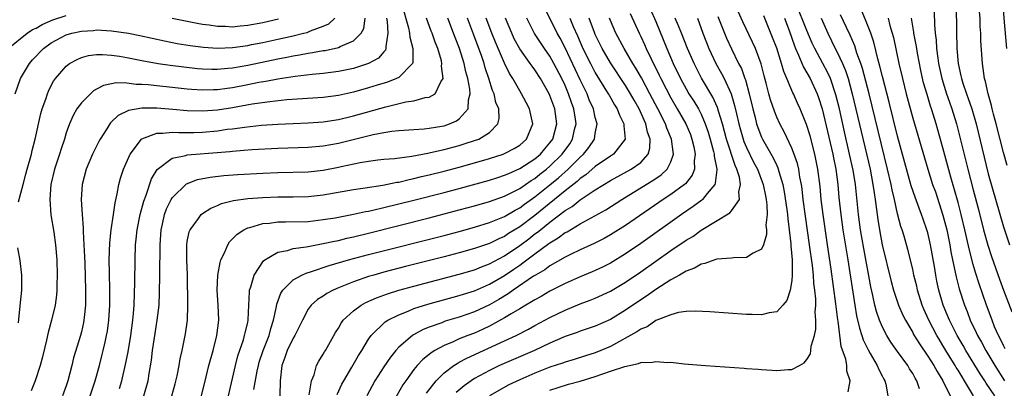
# Model space of a CAD drawing. Units: inches. Extents: x 2505000 to 2508000, y 1485000 to 1488000.
# Drawn here: x 2505871 to 2506001, y 1486094 to 1486143 of the extents above; entities that cross this region are included whole.
import ezdxf

# ---------------------------------------------------------------- set-up
doc = ezdxf.new("R2010")
doc.units = ezdxf.units.IN
doc.header["$MEASUREMENT"] = 0
doc.layers.add('LD25051485_2ft', color=232, linetype='Continuous')

msp = doc.modelspace()

# ---------------------------------------------------------------- linework, layer by layer
at = {"layer": 'LD25051485_2ft'}
for points, elevation in [([(2506001.48, 1486123.48), (2506001, 1486125.23), (2506000.06, 1486129), (2505999.7, 1486130.3), (2505999.53, 1486131), (2505999.44, 1486131.44), (2505998.96, 1486133), (2505998.62, 1486134.62), (2505998.49, 1486135), (2505998.34, 1486136.34), (2505998.21, 1486137), (2505998.02, 1486140.02), (2505997.99, 1486141), (2505997.92, 1486141.92), (2505997.9, 1486143), (2505997.84, 1486143.84), (2505997.81, 1486145), (2505997.83, 1486147), (2505998.01, 1486148.01), (2505998.12, 1486149), (2505998.9, 1486151), (2506000.41, 1486153.59), (2506001.36, 1486155)], 7890), ([(2506001.46, 1486139), (2506001.09, 1486143), (2506000.95, 1486144.95), (2506001, 1486147), (2506001.49, 1486149)], 7892), ([(2505921.36, 1486145), (2505922.28, 1486141.72), (2505922.43, 1486141), (2505922.47, 1486140.47), (2505922.87, 1486139), (2505922.86, 1486137.14), (2505922.81, 1486137), (2505921, 1486135.16), (2505920.7, 1486135), (2505919.48, 1486134.52), (2505918.12, 1486134.12), (2505917, 1486133.77), (2505915, 1486133.21), (2505913, 1486132.77), (2505911, 1486132.5), (2505906.17, 1486132.17), (2505903.94, 1486131.94), (2505901.6, 1486131.6), (2505899, 1486131.14), (2505897, 1486130.83), (2505895, 1486130.69), (2505893, 1486130.75), (2505891.08, 1486130.92), (2505889, 1486131.07), (2505887, 1486131.07), (2505885.24, 1486130.76), (2505883.88, 1486130.12), (2505883, 1486129.26), (2505882.86, 1486129.14), (2505882.76, 1486129), (2505882.37, 1486128.37), (2505881.48, 1486127), (2505881.31, 1486126.69), (2505880.48, 1486125), (2505879.62, 1486123), (2505879.08, 1486121), (2505878.98, 1486119), (2505879.09, 1486117), (2505879.24, 1486115.25), (2505879.22, 1486114.78), (2505879.34, 1486113), (2505879.42, 1486111.42), (2505879.43, 1486110.57), (2505879.56, 1486107), (2505879.55, 1486105), (2505879.36, 1486103.36), (2505879.33, 1486103), (2505879.28, 1486102.72), (2505879, 1486101.49), (2505878.87, 1486101), (2505877.97, 1486098.03), (2505877.73, 1486097), (2505877.21, 1486095), (2505877, 1486094.35), (2505876.49, 1486093)], 7836), ([(2505989.91, 1486093.91), (2505989.56, 1486095), (2505989.33, 1486095.33), (2505989, 1486095.94), (2505988.57, 1486096.57), (2505988.34, 1486097), (2505987, 1486098.86), (2505986.12, 1486100.12), (2505985.57, 1486101), (2505985, 1486102.09), (2505984.6, 1486103), (2505984.19, 1486104.19), (2505983.99, 1486105), (2505983.73, 1486106.27), (2505983.45, 1486107.45), (2505982.53, 1486112.53), (2505982.1, 1486115), (2505981.83, 1486117), (2505981.42, 1486121), (2505981.1, 1486122.9), (2505980.65, 1486125), (2505979.96, 1486127.96), (2505979.29, 1486131), (2505978.84, 1486132.84), (2505978.1, 1486135), (2505977.77, 1486135.77), (2505977.12, 1486137), (2505976.03, 1486139), (2505975.7, 1486139.7), (2505975, 1486141.37), (2505973.54, 1486145)], 7874), ([(2505994.74, 1486144.74), (2505994.78, 1486141.22), (2505994.84, 1486139), (2505995, 1486136.99), (2505995.38, 1486135.38), (2505995.43, 1486135), (2505995.62, 1486134.38), (2505996.1, 1486133), (2505996.35, 1486132.35), (2505996.8, 1486131), (2505997.4, 1486129), (2505999, 1486122.41), (2506001, 1486115.38), (2506001.79, 1486113)], 7888), ([(2505869.31, 1486139), (2505871.82, 1486141), (2505872.52, 1486141.48), (2505873, 1486141.68), (2505873.82, 1486142.18), (2505875.23, 1486142.77), (2505877, 1486143.37)], 7828), ([(2505901.83, 1486093.83), (2505902.26, 1486096.26), (2505902.41, 1486097), (2505902.54, 1486097.46), (2505903.05, 1486099), (2505903.83, 1486101), (2505904.07, 1486101.93), (2505904.42, 1486103), (2505904.81, 1486104.81), (2505904.86, 1486105.14), (2505905.39, 1486106.61), (2505905.65, 1486107), (2505907, 1486108.36), (2505908.18, 1486109), (2505908.74, 1486109.26), (2505909.45, 1486109.45), (2505911.76, 1486110.24), (2505914.35, 1486111), (2505917, 1486111.7), (2505927, 1486114.25), (2505929, 1486114.77), (2505931, 1486115.32), (2505933, 1486115.94), (2505935, 1486116.76), (2505936.4, 1486117.6), (2505937, 1486117.9), (2505937.63, 1486118.38), (2505939, 1486119.33), (2505941, 1486120.95), (2505942.12, 1486121.88), (2505943.39, 1486123), (2505945, 1486124.61), (2505945.43, 1486125), (2505946.12, 1486125.88), (2505946.87, 1486127), (2505947, 1486127.75), (2505947.25, 1486129), (2505947, 1486129.83), (2505946.74, 1486131), (2505946.2, 1486132.2), (2505945.9, 1486133), (2505945, 1486134.82), (2505943, 1486139.06), (2505942.34, 1486140.34), (2505941.97, 1486141), (2505940.33, 1486144.33)], 7850), ([(2505951.62, 1486143.62), (2505952.79, 1486141), (2505953, 1486140.59), (2505953.51, 1486139.51), (2505953.73, 1486139), (2505954.38, 1486137.62), (2505955.46, 1486135.46), (2505955.67, 1486135), (2505956.37, 1486133.63), (2505957, 1486132.44), (2505957.85, 1486131), (2505958.99, 1486129), (2505959.58, 1486127.58), (2505959.79, 1486127), (2505960.04, 1486125.96), (2505960.23, 1486125), (2505960.1, 1486124.1), (2505960.12, 1486123), (2505959.8, 1486122.2), (2505958.91, 1486121.09), (2505958.81, 1486121), (2505957, 1486119.66), (2505955.98, 1486119), (2505955.39, 1486118.61), (2505951, 1486115.57), (2505949, 1486114.3), (2505948.16, 1486113.84), (2505946.83, 1486113.17), (2505945, 1486112.33), (2505943.71, 1486111.71), (2505943, 1486111.35), (2505941, 1486110.2), (2505940.31, 1486109.69), (2505939.09, 1486109), (2505938.84, 1486108.84), (2505936.14, 1486107), (2505935.48, 1486106.52), (2505934.23, 1486105.77), (2505933, 1486105.06), (2505931, 1486104.13), (2505929, 1486103.44), (2505927.13, 1486102.87), (2505926.69, 1486102.69), (2505925, 1486102.09), (2505924.22, 1486101.78), (2505922.93, 1486101.07), (2505922.83, 1486101), (2505921, 1486099.43), (2505920.61, 1486099), (2505919.88, 1486098.12), (2505919, 1486096.83), (2505917.84, 1486095), (2505916.76, 1486093)], 7858), ([(2505954.25, 1486144.25), (2505955, 1486142.55), (2505956.45, 1486139), (2505957.31, 1486137), (2505958.27, 1486135), (2505959, 1486133.66), (2505959.39, 1486133), (2505960.03, 1486132.03), (2505960.63, 1486131), (2505961, 1486130.28), (2505961.55, 1486129), (2505961.92, 1486127.92), (2505962.19, 1486127), (2505962.64, 1486125.36), (2505962.72, 1486125), (2505962.72, 1486124.72), (2505963.06, 1486123), (2505963.07, 1486122.93), (2505962.86, 1486121.14), (2505962.8, 1486121), (2505961.79, 1486119.79), (2505961.17, 1486119), (2505961.08, 1486118.92), (2505959.95, 1486118.05), (2505958.4, 1486117), (2505953, 1486113.19), (2505951, 1486111.81), (2505949, 1486110.57), (2505947.95, 1486110.05), (2505947, 1486109.6), (2505946.58, 1486109.42), (2505945, 1486108.78), (2505943, 1486107.89), (2505941, 1486106.85), (2505939.84, 1486106.16), (2505939, 1486105.72), (2505938.57, 1486105.43), (2505937.79, 1486105), (2505937, 1486104.54), (2505935.88, 1486103.88), (2505935, 1486103.33), (2505933, 1486102.23), (2505932.16, 1486101.84), (2505931, 1486101.32), (2505930.14, 1486101), (2505929, 1486100.54), (2505928.17, 1486100.17), (2505927, 1486099.69), (2505925.75, 1486099), (2505925.29, 1486098.71), (2505925, 1486098.46), (2505924.19, 1486097.81), (2505923.44, 1486097), (2505923, 1486096.47), (2505921.92, 1486095), (2505921.54, 1486094.46), (2505920.34, 1486092.34)], 7860), ([(2505941, 1486093.75), (2505942.09, 1486094.09), (2505943.45, 1486094.55), (2505945, 1486094.95), (2505947, 1486095.57), (2505949, 1486096.27), (2505950.89, 1486096.89), (2505952.73, 1486097.27), (2505953, 1486097.4), (2505954.56, 1486097.44), (2505955, 1486097.55), (2505956.58, 1486097.42), (2505957, 1486097.44), (2505958.75, 1486097.25), (2505961.57, 1486097), (2505966.68, 1486096.68), (2505967, 1486096.64), (2505968.54, 1486096.54), (2505969, 1486096.49), (2505970.42, 1486096.42), (2505971, 1486096.36), (2505972.51, 1486096.51), (2505973, 1486096.5), (2505974.03, 1486097), (2505974.64, 1486097.36), (2505975, 1486097.83), (2505975.45, 1486098.55), (2505975.52, 1486099), (2505975.57, 1486099.57), (2505976, 1486101), (2505976.17, 1486101.83), (2505976.17, 1486103), (2505976.09, 1486104.09), (2505976.16, 1486105), (2505976.16, 1486105.84), (2505976.04, 1486107), (2505975.92, 1486107.92), (2505975.85, 1486109), (2505975.72, 1486110.28), (2505975.35, 1486113), (2505974.8, 1486116.8), (2505974.52, 1486119), (2505974.36, 1486120.36), (2505974.26, 1486121), (2505974.06, 1486121.94), (2505973.91, 1486123), (2505973.74, 1486123.74), (2505973.24, 1486125.24), (2505973, 1486125.79), (2505971.97, 1486127.97), (2505971.4, 1486129), (2505971, 1486129.89), (2505970.69, 1486130.69), (2505970.19, 1486132.19), (2505969.97, 1486133), (2505969.62, 1486134.38), (2505969.35, 1486135.35), (2505968.96, 1486136.96), (2505968.18, 1486139), (2505967.81, 1486139.81), (2505966.51, 1486142.51), (2505965.89, 1486143.89)], 7868), ([(2505980.45, 1486093.55), (2505980.71, 1486095), (2505980.29, 1486096.29), (2505980.28, 1486097), (2505980.13, 1486097.87), (2505979.55, 1486099.55), (2505979.13, 1486102.87), (2505979.08, 1486103.08), (2505978.85, 1486104.85), (2505978.83, 1486105.17), (2505978.21, 1486109.79), (2505977.74, 1486113), (2505977.13, 1486117), (2505976.88, 1486119), (2505976.73, 1486120.73), (2505976.45, 1486123), (2505976.05, 1486125), (2505975.41, 1486127.41), (2505974.93, 1486128.93), (2505974.1, 1486131), (2505973.75, 1486131.75), (2505973.2, 1486133), (2505973.13, 1486133.13), (2505972.34, 1486135), (2505971.93, 1486135.93), (2505971.65, 1486137), (2505971, 1486139.04), (2505970.46, 1486140.46), (2505969.31, 1486143.31)], 7870), ([(2505997.04, 1486093), (2505995.85, 1486095), (2505995.52, 1486095.52), (2505995, 1486096.4), (2505994.76, 1486096.76), (2505994.63, 1486097), (2505993.4, 1486099), (2505993, 1486099.67), (2505992.49, 1486100.49), (2505992.19, 1486101), (2505991.14, 1486103), (2505990.48, 1486104.48), (2505990.26, 1486105), (2505989.64, 1486107), (2505989.52, 1486107.52), (2505989.16, 1486109), (2505989, 1486109.79), (2505988.37, 1486112.37), (2505987.86, 1486114.14), (2505987.6, 1486115), (2505987.44, 1486115.44), (2505987, 1486117.1), (2505986.57, 1486119), (2505986.26, 1486120.26), (2505986.14, 1486121), (2505985.68, 1486123), (2505983.25, 1486133), (2505982.35, 1486136.35), (2505982.13, 1486137), (2505981.62, 1486138.38), (2505981.33, 1486139.33), (2505980.73, 1486140.73), (2505980.22, 1486141.78), (2505979.46, 1486143.46)], 7878), ([(2505999.88, 1486093), (2505998.7, 1486094.7), (2505998.54, 1486095), (2505997.93, 1486095.93), (2505996.04, 1486099), (2505995.67, 1486099.67), (2505994.87, 1486101), (2505993.85, 1486103), (2505993.62, 1486103.62), (2505993.04, 1486105), (2505992.46, 1486107), (2505992.2, 1486108.2), (2505992.05, 1486109), (2505991.87, 1486110.13), (2505991.37, 1486113), (2505991, 1486114.59), (2505990.88, 1486115), (2505990.38, 1486116.38), (2505990.17, 1486117), (2505989.83, 1486117.83), (2505989.3, 1486119.3), (2505988.8, 1486120.8), (2505987, 1486127.38), (2505985.88, 1486131.88), (2505985, 1486135.26), (2505984.66, 1486136.66), (2505984.38, 1486137.62), (2505983.84, 1486139.84), (2505983.46, 1486141), (2505982.77, 1486142.77), (2505982.16, 1486144.16)], 7880), ([(2505991.82, 1486143.82), (2505991.88, 1486142.12), (2505991.97, 1486141), (2505992.09, 1486140.09), (2505992.16, 1486139), (2505992.31, 1486137.69), (2505992.42, 1486137), (2505992.84, 1486135), (2505993.48, 1486133), (2505993.87, 1486131.87), (2505994.19, 1486131), (2505994.8, 1486129), (2505995.25, 1486127.25), (2505996.29, 1486123), (2505997, 1486120.26), (2505997.69, 1486117.69), (2505998.37, 1486115), (2505998.93, 1486112.93), (2505999.43, 1486111.43), (2506000.47, 1486108.47), (2506001.01, 1486107.01), (2506002.12, 1486104.13)], 7886), ([(2505870.22, 1486133), (2505870.96, 1486135), (2505872.15, 1486137), (2505872.53, 1486137.47), (2505873.99, 1486139), (2505875, 1486139.75), (2505877, 1486140.78), (2505877.75, 1486141), (2505879, 1486141.29), (2505880.61, 1486141.39), (2505881, 1486141.44), (2505883, 1486141.32), (2505885.24, 1486141), (2505886.72, 1486140.72), (2505890, 1486140), (2505891.67, 1486139.67), (2505893.38, 1486139.39), (2505895.16, 1486139.16), (2505897, 1486139.05), (2505899, 1486139.12), (2505901, 1486139.4), (2505901.5, 1486139.5), (2505903, 1486139.8), (2505905, 1486140.23), (2505907, 1486140.68), (2505908.38, 1486141), (2505908.88, 1486141.12), (2505909.33, 1486141.33), (2505911, 1486141.93), (2505911.75, 1486142.25), (2505912.53, 1486143)], 7830), ([(2505870.68, 1486118.68), (2505871, 1486119.84), (2505871.27, 1486121), (2505871.65, 1486122.35), (2505871.81, 1486123), (2505872.39, 1486125), (2505872.5, 1486125.5), (2505872.9, 1486127), (2505873.64, 1486130.36), (2505873.82, 1486131), (2505874.29, 1486132.29), (2505874.5, 1486133), (2505874.65, 1486133.35), (2505875, 1486134.07), (2505875.32, 1486134.68), (2505875.59, 1486135), (2505877, 1486136.65), (2505877.44, 1486137), (2505878.45, 1486137.55), (2505879, 1486137.78), (2505879.94, 1486138.06), (2505881, 1486138.17), (2505881.8, 1486138.2), (2505883, 1486138.11), (2505884.03, 1486137.97), (2505885, 1486137.8), (2505887, 1486137.39), (2505889.14, 1486137), (2505890.76, 1486136.76), (2505892.54, 1486136.54), (2505894.36, 1486136.36), (2505895, 1486136.31), (2505896.27, 1486136.27), (2505897, 1486136.27), (2505898.37, 1486136.37), (2505899, 1486136.44), (2505901, 1486136.79), (2505905, 1486137.62), (2505906.17, 1486137.83), (2505907, 1486138.01), (2505907.86, 1486138.14), (2505909, 1486138.37), (2505909.56, 1486138.44), (2505911, 1486138.7), (2505911.26, 1486138.74), (2505913, 1486139.11), (2505913.24, 1486139.24), (2505915, 1486139.99), (2505916.01, 1486141), (2505916.35, 1486141.65), (2505916.55, 1486143)], 7832), ([(2505919.36, 1486143), (2505919.44, 1486142.56), (2505919.55, 1486141), (2505919.27, 1486139.27), (2505919.29, 1486139), (2505919.22, 1486138.78), (2505919, 1486138.55), (2505918.29, 1486137.71), (2505917, 1486137), (2505915, 1486136.36), (2505913, 1486135.92), (2505911, 1486135.66), (2505909.54, 1486135.54), (2505907.29, 1486135.29), (2505905, 1486134.94), (2505903.38, 1486134.62), (2505902.47, 1486134.47), (2505901, 1486134.17), (2505899, 1486133.79), (2505898.29, 1486133.71), (2505897, 1486133.53), (2505896.47, 1486133.53), (2505895, 1486133.48), (2505893.56, 1486133.56), (2505893, 1486133.61), (2505891, 1486133.82), (2505889, 1486134.03), (2505887.83, 1486134.17), (2505887, 1486134.24), (2505886.24, 1486134.24), (2505885, 1486134.39), (2505883.58, 1486134.42), (2505883, 1486134.31), (2505881.93, 1486134.07), (2505881, 1486133.61), (2505880.61, 1486133.39), (2505880.19, 1486133), (2505879, 1486131.8), (2505878.41, 1486131), (2505877.9, 1486130.1), (2505877.43, 1486129), (2505877, 1486127.84), (2505876.74, 1486127), (2505876.3, 1486125.7), (2505876.09, 1486125), (2505875.44, 1486123), (2505874.96, 1486120.96), (2505874.81, 1486119), (2505874.97, 1486116.97), (2505875.35, 1486114.65), (2505875.59, 1486113), (2505875.75, 1486111), (2505875.79, 1486109), (2505875.74, 1486107.74), (2505875.75, 1486107), (2505875.69, 1486106.31), (2505875.52, 1486105), (2505875.04, 1486103), (2505874.6, 1486101.4), (2505874.38, 1486100.38), (2505873.84, 1486098.16), (2505873.52, 1486097), (2505872.86, 1486095), (2505872.33, 1486093.67)], 7834), ([(2505880.16, 1486093), (2505880.82, 1486095), (2505881.38, 1486097), (2505881.72, 1486098.28), (2505881.89, 1486099), (2505882.13, 1486100.13), (2505882.33, 1486101), (2505882.43, 1486101.57), (2505882.63, 1486103), (2505882.75, 1486105), (2505882.76, 1486107), (2505882.71, 1486109.29), (2505882.69, 1486111), (2505882.76, 1486113.24), (2505882.95, 1486115), (2505883.24, 1486117), (2505883.45, 1486118.55), (2505883.73, 1486119.73), (2505883.95, 1486121), (2505884.18, 1486121.82), (2505884.58, 1486123), (2505885.46, 1486125), (2505886.97, 1486127), (2505887, 1486127.03), (2505889, 1486127.78), (2505889.78, 1486127.78), (2505891, 1486127.93), (2505891.87, 1486127.87), (2505893.88, 1486127.88), (2505895, 1486127.92), (2505897, 1486128.1), (2505898.29, 1486128.29), (2505899, 1486128.37), (2505900.59, 1486128.59), (2505902.82, 1486128.82), (2505904.97, 1486128.97), (2505907, 1486129.07), (2505909, 1486129.14), (2505911, 1486129.28), (2505913, 1486129.6), (2505915, 1486130.09), (2505919.28, 1486131.28), (2505921.91, 1486131.91), (2505923, 1486132.07), (2505924.49, 1486132.49), (2505925, 1486132.55), (2505925.79, 1486133), (2505926.57, 1486134.57), (2505926.87, 1486135), (2505926.66, 1486136.66), (2505926.71, 1486137), (2505926.64, 1486137.36), (2505926.15, 1486139), (2505925.81, 1486139.81), (2505925.4, 1486141), (2505925.28, 1486141.28), (2505924.64, 1486143)], 7838), ([(2505884.02, 1486093.98), (2505884.33, 1486095), (2505884.85, 1486097.15), (2505885.19, 1486098.81), (2505885.54, 1486101), (2505885.81, 1486103), (2505885.89, 1486103.89), (2505885.97, 1486105), (2505886.07, 1486108.07), (2505886.1, 1486111), (2505886.15, 1486113), (2505886.24, 1486113.76), (2505886.36, 1486115), (2505886.76, 1486117), (2505887.24, 1486118.76), (2505887.56, 1486119.56), (2505888.28, 1486121.72), (2505889.03, 1486122.97), (2505891, 1486124.45), (2505892.83, 1486124.83), (2505893, 1486124.89), (2505894.16, 1486125), (2505898.63, 1486125.37), (2505899, 1486125.41), (2505900.49, 1486125.51), (2505901.6, 1486125.6), (2505905, 1486125.78), (2505909, 1486125.92), (2505911, 1486126.08), (2505913, 1486126.44), (2505917.62, 1486127.62), (2505919, 1486127.88), (2505920.06, 1486128.06), (2505921, 1486128.15), (2505923, 1486128.28), (2505924.35, 1486128.35), (2505925, 1486128.42), (2505926.71, 1486128.71), (2505927, 1486128.77), (2505927.69, 1486129), (2505928.61, 1486129.39), (2505929, 1486129.68), (2505930.18, 1486131), (2505930.21, 1486132.21), (2505930.43, 1486133), (2505930.4, 1486133.6), (2505930.14, 1486135), (2505929.88, 1486135.88), (2505929.66, 1486137), (2505929.03, 1486139), (2505928.45, 1486140.45), (2505928.25, 1486141), (2505927.47, 1486143)], 7840), ([(2505887.25, 1486093), (2505887.82, 1486095), (2505887.97, 1486095.98), (2505888.28, 1486097.72), (2505888.41, 1486099), (2505888.74, 1486101.26), (2505889.04, 1486103), (2505889.28, 1486105), (2505889.35, 1486106.65), (2505889.39, 1486109), (2505889.41, 1486113), (2505889.53, 1486115), (2505889.71, 1486115.71), (2505890, 1486117), (2505890.26, 1486117.74), (2505890.87, 1486119), (2505891, 1486119.21), (2505892.91, 1486121.09), (2505894.36, 1486121.64), (2505896.03, 1486121.97), (2505897.83, 1486122.17), (2505899.7, 1486122.31), (2505903, 1486122.48), (2505905, 1486122.57), (2505909, 1486122.67), (2505911, 1486122.88), (2505913, 1486123.27), (2505913.36, 1486123.36), (2505915.89, 1486123.89), (2505917, 1486124.07), (2505918.23, 1486124.23), (2505919, 1486124.32), (2505920.44, 1486124.44), (2505922.73, 1486124.73), (2505924.85, 1486125.15), (2505925.2, 1486125.2), (2505927, 1486125.63), (2505929, 1486126.16), (2505929.65, 1486126.35), (2505931.16, 1486126.84), (2505931.57, 1486127), (2505933, 1486127.88), (2505934.12, 1486129), (2505934.28, 1486129.72), (2505934.21, 1486131), (2505933.85, 1486131.85), (2505933.6, 1486133), (2505933.41, 1486133.41), (2505932.91, 1486135), (2505932.44, 1486136.44), (2505932.29, 1486137), (2505931.93, 1486138.07), (2505931.59, 1486139), (2505930.87, 1486140.87), (2505930.09, 1486143)], 7842), ([(2505890.95, 1486093), (2505891.4, 1486094.6), (2505891.67, 1486095.67), (2505891.94, 1486097), (2505892.08, 1486097.92), (2505892.35, 1486099), (2505892.79, 1486101.21), (2505893.02, 1486103), (2505893.08, 1486105), (2505893.03, 1486109.03), (2505892.94, 1486111), (2505892.93, 1486113), (2505893, 1486113.43), (2505893.27, 1486114.73), (2505893.38, 1486115), (2505894.48, 1486116.48), (2505894.84, 1486117), (2505895, 1486117.13), (2505896.13, 1486117.87), (2505897, 1486118.22), (2505897.53, 1486118.47), (2505899.13, 1486118.87), (2505901, 1486119.12), (2505903, 1486119.27), (2505905, 1486119.35), (2505907, 1486119.35), (2505909, 1486119.39), (2505911, 1486119.62), (2505915, 1486120.32), (2505916.53, 1486120.53), (2505918.89, 1486120.89), (2505920.72, 1486121.28), (2505921, 1486121.31), (2505922.35, 1486121.65), (2505923, 1486121.76), (2505923.98, 1486122.02), (2505925, 1486122.25), (2505927, 1486122.75), (2505929, 1486123.29), (2505931, 1486123.84), (2505933, 1486124.41), (2505934.82, 1486125), (2505935, 1486125.07), (2505936.26, 1486125.74), (2505937, 1486126.21), (2505937.91, 1486127), (2505938.73, 1486129), (2505938.29, 1486131), (2505937.84, 1486131.84), (2505937.25, 1486133), (2505937, 1486133.4), (2505936.08, 1486135), (2505935.66, 1486135.66), (2505935, 1486137.03), (2505933.81, 1486139.81), (2505933.32, 1486141), (2505932.57, 1486143)], 7844), ([(2505891.01, 1486143.01), (2505894.33, 1486142.33), (2505895, 1486142.21), (2505895.89, 1486142.11), (2505897, 1486141.94), (2505898.07, 1486141.93), (2505899, 1486141.87), (2505900.01, 1486141.99), (2505901, 1486142.06), (2505903, 1486142.43), (2505905.07, 1486142.93)], 7828), ([(2505894.91, 1486093), (2505895.5, 1486095.5), (2505895.88, 1486097), (2505896.42, 1486099), (2505896.9, 1486101), (2505897.16, 1486103), (2505897.08, 1486105), (2505896.95, 1486107), (2505897.05, 1486109), (2505897.34, 1486110.66), (2505897.46, 1486111), (2505897.92, 1486111.92), (2505898.36, 1486113), (2505898.61, 1486113.39), (2505899, 1486113.77), (2505899.6, 1486114.4), (2505900.51, 1486115), (2505901, 1486115.24), (2505901.3, 1486115.3), (2505903, 1486115.81), (2505903.87, 1486115.87), (2505905, 1486116.02), (2505906.02, 1486116.02), (2505909, 1486116.1), (2505911, 1486116.33), (2505912.59, 1486116.59), (2505915, 1486117.04), (2505916.6, 1486117.4), (2505917, 1486117.46), (2505917.58, 1486117.58), (2505919, 1486117.92), (2505923, 1486118.9), (2505927, 1486119.92), (2505929, 1486120.45), (2505933, 1486121.56), (2505934.08, 1486121.92), (2505935, 1486122.2), (2505935.54, 1486122.46), (2505937, 1486123.08), (2505939, 1486124.38), (2505939.73, 1486125), (2505940.31, 1486125.69), (2505941, 1486126.48), (2505941.38, 1486127), (2505941.91, 1486129), (2505941.63, 1486131), (2505941, 1486132.77), (2505940.9, 1486133), (2505939.75, 1486135), (2505939, 1486136.14), (2505938.63, 1486136.63), (2505938.38, 1486137), (2505937, 1486138.95), (2505936.28, 1486140.28), (2505935.94, 1486141), (2505935.1, 1486143)], 7846), ([(2505898.46, 1486093), (2505899, 1486095.28), (2505899.38, 1486097), (2505899.71, 1486098.29), (2505900.44, 1486100.44), (2505900.6, 1486101), (2505900.66, 1486101.34), (2505901, 1486102.72), (2505901.07, 1486103.07), (2505901.17, 1486105), (2505901.22, 1486106.78), (2505901.26, 1486107), (2505901.42, 1486107.42), (2505901.84, 1486109), (2505903.11, 1486110.89), (2505903.28, 1486111), (2505905, 1486112.04), (2505906.26, 1486112.26), (2505907, 1486112.51), (2505908.72, 1486112.72), (2505909, 1486112.79), (2505911, 1486113.15), (2505912.5, 1486113.5), (2505913, 1486113.59), (2505914.12, 1486113.88), (2505915, 1486114.06), (2505917, 1486114.55), (2505925, 1486116.57), (2505929, 1486117.61), (2505931, 1486118.16), (2505933, 1486118.74), (2505935, 1486119.45), (2505935.87, 1486119.87), (2505937, 1486120.45), (2505938.51, 1486121.49), (2505939, 1486121.79), (2505939.66, 1486122.34), (2505940.52, 1486123), (2505941, 1486123.41), (2505942.63, 1486125), (2505943.62, 1486126.38), (2505944, 1486127), (2505944.26, 1486128.26), (2505944.45, 1486129), (2505944.36, 1486129.64), (2505944.15, 1486131), (2505943.85, 1486131.85), (2505943.47, 1486133), (2505943, 1486134.1), (2505942.58, 1486135), (2505941.53, 1486137), (2505941, 1486137.95), (2505940.27, 1486139), (2505938.97, 1486140.97), (2505937.94, 1486143)], 7848), ([(2505943.63, 1486143), (2505944.08, 1486141.92), (2505944.65, 1486140.65), (2505945.36, 1486139), (2505946.34, 1486137), (2505947, 1486135.75), (2505948.72, 1486133), (2505948.82, 1486132.82), (2505949.54, 1486131.54), (2505949.89, 1486131), (2505950.18, 1486130.18), (2505950.78, 1486129), (2505950.76, 1486128.76), (2505950.97, 1486127), (2505949.41, 1486125), (2505949, 1486124.75), (2505947, 1486123.37), (2505945.73, 1486122.27), (2505945, 1486121.78), (2505944.6, 1486121.4), (2505943, 1486120.16), (2505940.17, 1486117.83), (2505939, 1486116.9), (2505937, 1486115.39), (2505935.52, 1486114.48), (2505935, 1486114.12), (2505934.22, 1486113.78), (2505933, 1486113.17), (2505931, 1486112.5), (2505929, 1486111.93), (2505927, 1486111.41), (2505921.89, 1486110.11), (2505919, 1486109.36), (2505917.7, 1486109), (2505917, 1486108.79), (2505915, 1486108.1), (2505913.47, 1486107.47), (2505913, 1486107.29), (2505912.32, 1486107), (2505911.46, 1486106.54), (2505911, 1486106.21), (2505910.24, 1486105.76), (2505909.38, 1486105), (2505909, 1486104.47), (2505908.24, 1486103), (2505907.24, 1486101), (2505907, 1486100.62), (2505906.22, 1486099), (2505905.92, 1486098.08), (2505905.5, 1486097), (2505905.3, 1486095), (2505905.27, 1486093)], 7852), ([(2505909.12, 1486093.12), (2505909.45, 1486095), (2505909.78, 1486095.78), (2505910.1, 1486097), (2505910.41, 1486097.59), (2505911, 1486098.5), (2505911.17, 1486098.83), (2505911.29, 1486099), (2505912.63, 1486101.37), (2505913, 1486101.96), (2505913.37, 1486102.63), (2505913.63, 1486103), (2505915, 1486104.27), (2505916.01, 1486105), (2505916.65, 1486105.35), (2505918.03, 1486105.97), (2505919, 1486106.32), (2505919.49, 1486106.51), (2505921.01, 1486106.99), (2505923, 1486107.54), (2505929, 1486109.1), (2505931, 1486109.69), (2505931.93, 1486110.07), (2505933, 1486110.46), (2505935, 1486111.52), (2505937, 1486112.89), (2505938.2, 1486113.8), (2505939, 1486114.43), (2505939.34, 1486114.66), (2505939.74, 1486115), (2505941, 1486116), (2505943, 1486117.53), (2505943.92, 1486118.08), (2505945, 1486118.96), (2505947, 1486120.27), (2505949, 1486121.52), (2505951.73, 1486123), (2505953, 1486123.9), (2505954.01, 1486125), (2505954.22, 1486125.78), (2505954.24, 1486127), (2505953.9, 1486127.9), (2505953.67, 1486129), (2505952.79, 1486131), (2505952.13, 1486132.13), (2505951.65, 1486133), (2505951, 1486134.08), (2505949, 1486137.09), (2505947.89, 1486139), (2505947, 1486140.84), (2505946.89, 1486141.11), (2505946.18, 1486143)], 7854), ([(2505912.82, 1486093.18), (2505913.47, 1486094.53), (2505913.72, 1486095), (2505914.78, 1486096.78), (2505915.67, 1486098.33), (2505916.11, 1486099), (2505917, 1486100.49), (2505917.35, 1486101), (2505919.2, 1486102.8), (2505919.53, 1486103), (2505921, 1486103.75), (2505922.22, 1486104.22), (2505923, 1486104.55), (2505924.85, 1486105.15), (2505929, 1486106.27), (2505929.55, 1486106.45), (2505931, 1486106.9), (2505933, 1486107.77), (2505935, 1486108.94), (2505936.23, 1486109.77), (2505937, 1486110.32), (2505937.41, 1486110.59), (2505937.92, 1486111), (2505939, 1486111.81), (2505940.86, 1486113.15), (2505941, 1486113.27), (2505942.1, 1486113.9), (2505943, 1486114.61), (2505943.27, 1486114.73), (2505945, 1486115.78), (2505948.38, 1486117.62), (2505950.52, 1486119), (2505953.74, 1486121), (2505954.54, 1486121.46), (2505955, 1486121.79), (2505955.73, 1486122.27), (2505956.52, 1486123), (2505957, 1486123.98), (2505957.36, 1486125), (2505957.29, 1486125.29), (2505957.08, 1486127), (2505956.45, 1486128.45), (2505956.27, 1486129), (2505955.28, 1486131), (2505954.23, 1486133), (2505953.09, 1486135.09), (2505952.37, 1486136.37), (2505951.98, 1486137), (2505950.81, 1486139), (2505949.72, 1486141), (2505949, 1486142.7), (2505948.88, 1486143)], 7856), ([(2505924.64, 1486093.36), (2505925.96, 1486095), (2505927, 1486096.03), (2505928.27, 1486097), (2505928.71, 1486097.29), (2505929, 1486097.44), (2505930, 1486098), (2505935, 1486100.27), (2505936.51, 1486101), (2505938.16, 1486101.84), (2505939, 1486102.31), (2505941, 1486103.37), (2505943, 1486104.36), (2505945, 1486105.2), (2505946.33, 1486105.67), (2505947, 1486105.93), (2505949, 1486106.84), (2505951, 1486108.06), (2505953, 1486109.44), (2505957, 1486112.25), (2505959, 1486113.61), (2505959.88, 1486114.12), (2505961, 1486114.93), (2505964.78, 1486117.22), (2505965, 1486117.5), (2505966.07, 1486119), (2505965.99, 1486119.99), (2505966.22, 1486121), (2505966.06, 1486121.94), (2505965.72, 1486123), (2505965.49, 1486123.49), (2505964.37, 1486127), (2505963.81, 1486129), (2505963.29, 1486130.71), (2505963.17, 1486131.17), (2505962.56, 1486132.56), (2505961.07, 1486135.07), (2505960.37, 1486136.37), (2505960.06, 1486137), (2505959.19, 1486139), (2505958.38, 1486141), (2505958, 1486142), (2505957.57, 1486143)], 7862), ([(2505960.5, 1486143), (2505961.22, 1486141), (2505962.02, 1486139), (2505962.94, 1486137), (2505963.69, 1486135.69), (2505964.04, 1486135), (2505964.98, 1486132.98), (2505965.43, 1486131.43), (2505965.66, 1486130.34), (2505965.97, 1486129), (2505966.2, 1486128.2), (2505966.67, 1486126.67), (2505967, 1486125.89), (2505967.95, 1486123.95), (2505968.45, 1486123), (2505969.23, 1486121), (2505969.5, 1486119.5), (2505969.61, 1486119), (2505969.7, 1486118.3), (2505969.72, 1486117), (2505969.58, 1486115.58), (2505969.64, 1486115), (2505969.64, 1486114.36), (2505969.24, 1486113), (2505969, 1486112.43), (2505967.88, 1486111.88), (2505967, 1486111.31), (2505965.28, 1486111.28), (2505965, 1486111.24), (2505963.08, 1486111.08), (2505962.82, 1486111), (2505961.49, 1486110.51), (2505961, 1486110.45), (2505960.11, 1486109.89), (2505959, 1486109.52), (2505958.14, 1486109), (2505957, 1486108.35), (2505955, 1486107.08), (2505953.79, 1486106.21), (2505953, 1486105.71), (2505951, 1486104.34), (2505949, 1486103.13), (2505947, 1486102.24), (2505945, 1486101.57), (2505944.59, 1486101.41), (2505943, 1486100.84), (2505942.72, 1486100.72), (2505941, 1486099.97), (2505938.93, 1486099), (2505934.3, 1486097), (2505933, 1486096.38), (2505931, 1486095.28), (2505930.57, 1486095), (2505929.65, 1486094.35), (2505928.57, 1486093.43)], 7864), ([(2505963.23, 1486143.23), (2505964.1, 1486141), (2505964.36, 1486140.36), (2505965, 1486138.92), (2505965.95, 1486137), (2505966.32, 1486136.32), (2505966.78, 1486135), (2505966.85, 1486134.85), (2505967.37, 1486133), (2505967.83, 1486131), (2505968.13, 1486129.87), (2505968.34, 1486129), (2505968.51, 1486128.51), (2505969, 1486127.25), (2505969.12, 1486127), (2505970.53, 1486124.53), (2505971, 1486123.5), (2505971.17, 1486123.17), (2505971.29, 1486122.71), (2505971.81, 1486121), (2505972, 1486120), (2505972.33, 1486117.67), (2505972.41, 1486117), (2505972.45, 1486116.45), (2505972.65, 1486115), (2505972.87, 1486113.13), (2505972.86, 1486112.86), (2505973.03, 1486111), (2505973.06, 1486109), (2505973, 1486108.26), (2505972.8, 1486107), (2505972.36, 1486105.64), (2505971.82, 1486105), (2505971, 1486104.14), (2505969.98, 1486103.98), (2505969, 1486103.72), (2505967.77, 1486103.77), (2505967, 1486103.79), (2505962.14, 1486104.14), (2505960.22, 1486104.22), (2505959, 1486104.15), (2505958.02, 1486104.02), (2505957, 1486103.73), (2505955, 1486102.96), (2505953.84, 1486102.16), (2505953, 1486101.84), (2505952.51, 1486101.49), (2505949, 1486099.54), (2505947.74, 1486099), (2505947, 1486098.7), (2505945.7, 1486098.3), (2505944.18, 1486097.82), (2505943, 1486097.48), (2505942.66, 1486097.34), (2505941, 1486096.81), (2505939, 1486096.02), (2505937, 1486095.14), (2505935.56, 1486094.44), (2505932.98, 1486093.02)], 7866), ([(2505972.01, 1486143), (2505972.63, 1486141.37), (2505973.34, 1486139.34), (2505973.48, 1486139), (2505973.9, 1486138.1), (2505974.53, 1486136.53), (2505975, 1486135.75), (2505975.41, 1486135), (2505976.34, 1486133), (2505976.52, 1486132.52), (2505977.03, 1486131), (2505978.42, 1486125), (2505978.51, 1486124.51), (2505978.82, 1486123), (2505979.08, 1486121), (2505979.24, 1486119.24), (2505979.47, 1486117), (2505979.77, 1486115), (2505980.43, 1486111), (2505981.33, 1486105), (2505981.58, 1486103.58), (2505981.95, 1486101.95), (2505982.27, 1486101), (2505982.44, 1486100.44), (2505983.09, 1486099.09), (2505983.37, 1486098.63), (2505984.31, 1486097), (2505984.5, 1486096.5), (2505985, 1486095.58), (2505985.19, 1486095.19), (2505985.31, 1486095), (2505985.44, 1486094.57), (2505985.72, 1486093)], 7872), ([(2505976.87, 1486143), (2505977.75, 1486141), (2505978.73, 1486139), (2505979, 1486138.49), (2505979.7, 1486137), (2505980.09, 1486136.09), (2505980.45, 1486135), (2505981, 1486133), (2505983.35, 1486123), (2505983.74, 1486121), (2505983.88, 1486119.88), (2505984.03, 1486119), (2505984.36, 1486116.36), (2505984.58, 1486115), (2505984.96, 1486113), (2505986.14, 1486108.14), (2505986.45, 1486107), (2505987.11, 1486105), (2505987.69, 1486103.69), (2505988.02, 1486103), (2505989, 1486101.37), (2505989.12, 1486101.13), (2505989.88, 1486099.88), (2505991, 1486098.25), (2505991.78, 1486097), (2505992.21, 1486096.21), (2505992.99, 1486095), (2505993.95, 1486093)], 7876), ([(2505985.76, 1486143), (2505985.99, 1486142.01), (2505986.29, 1486141), (2505986.44, 1486140.44), (2505987.17, 1486137), (2505987.63, 1486135), (2505988.13, 1486133), (2505989, 1486129.75), (2505991, 1486123), (2505991.63, 1486121), (2505991.99, 1486119.99), (2505993, 1486116.93), (2505993.5, 1486115), (2505993.91, 1486113), (2505994.06, 1486112.06), (2505994.27, 1486111), (2505994.63, 1486109.37), (2505994.75, 1486108.75), (2505995.16, 1486107.16), (2505995.84, 1486105), (2505996.18, 1486104.18), (2505996.61, 1486103), (2505997.39, 1486101.39), (2505997.56, 1486101), (2505998.09, 1486100.09), (2505998.66, 1486099), (2505999.87, 1486097), (2506001.16, 1486095)], 7882), ([(2506001.24, 1486099.24), (2506001, 1486099.69), (2506000.58, 1486100.58), (2506000.35, 1486101), (2505999.84, 1486102.16), (2505999.5, 1486103), (2505998.76, 1486105), (2505997.81, 1486107.81), (2505997.32, 1486109.32), (2505997, 1486110.41), (2505996.45, 1486112.45), (2505996.16, 1486113.84), (2505995.9, 1486115), (2505995.42, 1486117), (2505995, 1486118.61), (2505994.05, 1486121.95), (2505993, 1486125.84), (2505992.1, 1486129), (2505991.49, 1486131), (2505991.36, 1486131.36), (2505990.89, 1486132.89), (2505990.44, 1486134.44), (2505990.07, 1486136.07), (2505989.62, 1486138.38), (2505989.52, 1486139), (2505989.46, 1486139.46), (2505989.16, 1486141), (2505989.14, 1486141.14), (2505988.83, 1486143)], 7884), ([(2505870.67, 1486102.67), (2505870.91, 1486104.91), (2505871.1, 1486107), (2505871.13, 1486109), (2505870.91, 1486110.91), (2505870.58, 1486112.58)], 7832)]:
    msp.add_lwpolyline(points, dxfattribs=dict(at, elevation=elevation))

doc.saveas('drawing.dxf')
